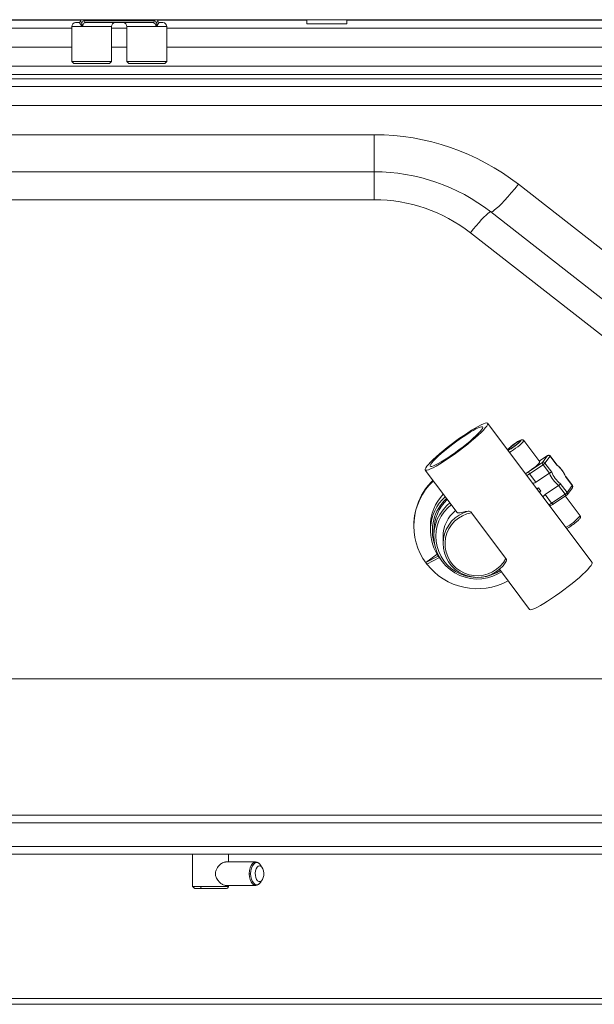
# Paper-space layout 'Trasera' of a CAD drawing. Units: millimetres. Extents: x -323 to 1497, y 77 to 867.
# Drawn here: x 611 to 906, y 77 to 582 of the extents above; entities that cross this region are included whole.
import ezdxf

# ---------------------------------------------------------------- set-up
doc = ezdxf.new("R2010")
doc.units = ezdxf.units.MM

psp = doc.layouts.new('Trasera')

# ---------------------------------------------------------------- linework, layer by layer
at = {"color": 7, "linetype": 'Continuous', "lineweight": 15}
for p, q in [((1487.4, 581.86), (-312.6, 581.86)), ((642.37, 581.86), (642.37, 581.36)), ((644.25, 581.36), (680.2, 581.36)), ((682.07, 581.36), (682.07, 581.86)), ((758.36, 581.86), (758.36, 579.66)), ((778.86, 579.66), (778.86, 581.86)), ((637.87, 578.36), (637.87, 560.36)), ((639.87, 580.36), (641.39, 580.36)), ((679.29, 580.36), (645.15, 580.36)), ((658.27, 560.36), (658.27, 578.36)), ((666.17, 578.36), (666.17, 560.36)), ((683.05, 580.36), (684.57, 580.36)), ((686.57, 560.36), (686.57, 578.36)), ((778.86, 579.66), (758.36, 579.66)), ((1145.45, 558.06), (509.02, 558.06)), ((637.87, 560.36), (638.87, 559.36)), ((637.87, 560.36), (658.27, 560.36)), ((657.27, 559.36), (638.87, 559.36)), ((657.27, 559.36), (658.27, 560.36)), ((666.17, 560.36), (667.17, 559.36)), ((666.17, 560.36), (676.37, 560.36)), ((676.37, 559.36), (667.17, 559.36)), ((676.37, 560.36), (686.57, 560.36)), ((685.57, 559.36), (676.37, 559.36)), ((685.57, 559.36), (686.57, 560.36)), ((509.02, 553.74), (1145.45, 553.74)), ((509.02, 551.61), (1145.45, 551.61)), ((1135.45, 547.55), (510.49, 547.55)), ((510.49, 537.82), (1135.45, 537.82)), ((792.97, 522.87), (511.69, 522.87)), ((792.97, 503.86), (792.97, 522.87)), ((511.69, 503.86), (792.97, 503.86)), ((792.97, 489.52), (792.97, 503.86)), ((1037.89, 363.79), (866.85, 497.43)), ((389.83, 489.52), (792.97, 489.52)), ((852.69, 483.3), (1023.73, 349.66)), ((842.22, 472.56), (1094.2, 275.7)), ((904.59, 303.38), (851.09, 374.86)), ((877.8, 355.08), (869.63, 366)), ((872.25, 350.15), (879.13, 354.73)), ((879.47, 353.6), (872.59, 349.02)), ((881.86, 358.33), (877.53, 355.44)), ((879.13, 354.73), (881.82, 358.29)), ((882.76, 349.21), (879.47, 353.6)), ((883.18, 358.01), (880.48, 354.45)), ((880.48, 354.45), (883.95, 349.82)), ((886.64, 353.38), (883.18, 358.01)), ((886.61, 353.56), (883.22, 358.1)), ((819.07, 350.89), (835.42, 329.05)), ((875.88, 344.63), (872.59, 349.02)), ((882.76, 349.21), (875.88, 344.63)), ((888.32, 343.98), (891.78, 339.35)), ((894.47, 342.92), (891.01, 347.54)), ((894.51, 343.01), (891.12, 347.54)), ((876.29, 341.19), (877.18, 341.78)), ((877.18, 341.78), (876.48, 340.95)), ((878.37, 340.2), (877.66, 339.36)), ((880.6, 338.32), (887.48, 342.9)), ((883.89, 333.93), (890.76, 338.51)), ((890.76, 338.51), (887.48, 342.9)), ((891.78, 339.35), (894.47, 342.92)), ((891.81, 338.24), (894.51, 341.8)), ((883.89, 333.93), (880.6, 338.32)), ((884.69, 333.43), (891.57, 338.01)), ((898.46, 327.48), (890.9, 337.57)), ((860.44, 305.56), (842.89, 329.02)), ((813.25, 322.59), (813.25, 322.12)), ((821.75, 322.12), (821.75, 319.93)), ((823.5, 319.77), (823.5, 316.96)), ((828.25, 316.8), (828.25, 313.13)), ((825.18, 307.72), (819.37, 303.48)), ((825.79, 306.76), (819.37, 303.48)), ((819.37, 303.48), (819.96, 302.68)), ((826.36, 305.95), (819.96, 302.68)), ((857.15, 300.01), (872.57, 279.41)), ((1076.54, 243.88), (389.64, 243.88)), ((625.52, 173.86), (-204.48, 173.86)), ((1455.52, 173.86), (625.52, 173.86)), ((1465.52, 169.86), (-214.48, 169.86)), ((1465.52, 157.86), (-214.48, 157.86)), ((625.52, 153.86), (-204.48, 153.86)), ((1455.52, 153.86), (625.52, 153.86)), ((699.87, 153.86), (699.87, 137.26)), ((718.17, 149.86), (718.17, 153.86)), ((732.12, 149.86), (716.67, 149.86)), ((734.7, 148.27), (734.75, 148.18)), ((735.57, 146.89), (734.75, 148.18)), ((699.87, 137.26), (699.91, 137.19)), ((716.67, 137.86), (732.12, 137.86)), ((718.17, 137.26), (718.17, 137.86)), ((734.75, 139.54), (735.57, 140.84)), ((1073.75, 79.86), (467.29, 79.86)), ((1073.02, 76.86), (468.02, 76.86))]:
    psp.add_line(p, q, dxfattribs=at)
at = {"color": 8, "linetype": 'Continuous', "lineweight": 15}
for p, q in [((570.85, 581.61), (642.37, 581.61)), ((642.37, 581.36), (642.39, 581.36)), ((682.05, 581.36), (682.07, 581.36)), ((682.07, 581.61), (758.36, 581.61)), ((778.86, 581.61), (1161.55, 581.61)), ((637.87, 577.55), (508.11, 577.55)), ((643.42, 578.36), (637.87, 578.36)), ((658.27, 578.36), (643.42, 578.36)), ((666.17, 577.55), (658.27, 577.55)), ((681.02, 578.36), (666.17, 578.36)), ((686.57, 578.36), (681.02, 578.36)), ((1151.62, 577.55), (686.57, 577.55)), ((508.11, 567.82), (637.87, 567.82)), ((658.27, 567.82), (666.17, 567.82)), ((686.57, 567.82), (1151.62, 567.82)), ((881.82, 358.29), (877.53, 355.44)), ((881.86, 358.33), (881.82, 358.29)), ((898.48, 327.41), (898.46, 327.48)), ((704.02, 137.26), (699.87, 137.26)), ((718.17, 137.26), (704.02, 137.26))]:
    psp.add_line(p, q, dxfattribs=at)
at = {"color": 7, "linetype": 'Continuous', "lineweight": 15, "flags": 128}
for points in [[(852.69, 483.3), (853.06, 483.26), (853.67, 483.52), (854.5, 484.09), (855.54, 484.95), (856.78, 486.09), (858.18, 487.49), (859.73, 489.12), (861.4, 490.97), (863.16, 492.99), (864.99, 495.16), (866.85, 497.43)], [(842.22, 472.56), (843.74, 474.44), (845.23, 476.21), (846.66, 477.86), (847.99, 479.33), (849.2, 480.62), (850.27, 481.67), (851.17, 482.48), (851.88, 483.03), (852.39, 483.31), (852.69, 483.3)], [(851.16, 374.62), (851.02, 374.1), (850.59, 373.38), (849.89, 372.47), (848.92, 371.39), (847.7, 370.15), (846.26, 368.79), (844.62, 367.32), (842.81, 365.78), (840.86, 364.18), (838.81, 362.56), (836.69, 360.94), (834.54, 359.36), (832.4, 357.84), (830.31, 356.41), (828.31, 355.1), (826.43, 353.92), (824.7, 352.91), (823.15, 352.07), (821.82, 351.43), (820.73, 350.99), (819.89, 350.76), (819.32, 350.75), (819.03, 350.95), (819.03, 351.37), (819.32, 351.99), (819.89, 352.81), (820.73, 353.81), (821.82, 354.97), (823.15, 356.27), (824.7, 357.69), (826.43, 359.2), (828.31, 360.77), (830.31, 362.39), (832.4, 364.01), (834.54, 365.61), (836.69, 367.17), (838.81, 368.64), (840.86, 370.02), (842.81, 371.26), (844.62, 372.36), (846.26, 373.29), (847.7, 374.03), (848.92, 374.58), (849.89, 374.91), (850.59, 375.03), (851.02, 374.93), (851.16, 374.62)], [(848.55, 372.71), (848.41, 372.23), (847.98, 371.54), (847.28, 370.67), (846.31, 369.63), (845.11, 368.45), (843.7, 367.15), (842.1, 365.76), (840.35, 364.31), (838.49, 362.83), (836.55, 361.35), (834.59, 359.9), (832.63, 358.51), (830.73, 357.22), (828.92, 356.05), (827.24, 355.02), (825.73, 354.17), (824.42, 353.49), (823.33, 353.02), (822.5, 352.76), (821.93, 352.71), (821.65, 352.88), (821.65, 353.26), (821.93, 353.85), (822.5, 354.63), (823.33, 355.58), (824.42, 356.7), (825.73, 357.94), (827.24, 359.29), (828.92, 360.71), (830.73, 362.18), (832.63, 363.67), (834.59, 365.14), (836.55, 366.56), (838.49, 367.9), (840.35, 369.14), (842.1, 370.24), (843.7, 371.18), (845.11, 371.95), (846.31, 372.53), (847.28, 372.89), (847.98, 373.05), (848.41, 372.99), (848.55, 372.71)], [(868.25, 366.14), (868.1, 366.23), (867.65, 366.08), (866.96, 365.72), (866.08, 365.18), (865.09, 364.5), (864.07, 363.74), (863.12, 362.97), (862.33, 362.27), (861.75, 361.69), (861.45, 361.28), (861.45, 361.08), (861.75, 361.11), (862.33, 361.37), (863.12, 361.82), (864.07, 362.44), (865.09, 363.17), (866.08, 363.94), (866.96, 364.68), (867.65, 365.33), (868.1, 365.83), (868.25, 366.14)], [(862.02, 361.59), (862.17, 361.53), (862.61, 361.69), (863.29, 362.06), (864.14, 362.61), (865.06, 363.27), (865.96, 363.97), (866.74, 364.64), (867.31, 365.19), (867.61, 365.58), (867.61, 365.76), (867.31, 365.71), (866.74, 365.44), (865.96, 364.97), (865.06, 364.36), (864.14, 363.67), (863.29, 362.98), (862.61, 362.36), (862.17, 361.88), (862.02, 361.59)], [(877.8, 355.08), (877.82, 355.01), (877.68, 354.7), (877.26, 354.19), (876.58, 353.53), (875.71, 352.76), (874.69, 351.94), (873.6, 351.11), (872.51, 350.34), (871.49, 349.68), (870.61, 349.17), (870.4, 349.06)], [(858.13, 298.7), (856.36, 297.64), (853.73, 296.45), (850.97, 295.6), (848.12, 295.11), (845.23, 294.99), (842.34, 295.24), (839.52, 295.86), (836.8, 296.84), (834.23, 298.15), (831.86, 299.79), (829.72, 301.71), (827.85, 303.9), (826.29, 306.3), (825.05, 308.88), (824.17, 311.6), (823.65, 314.41), (823.5, 317.27), (823.73, 320.12), (824.33, 322.91), (825.29, 325.61), (826.6, 328.15), (828.23, 330.51), (830.16, 332.64), (831.71, 334.01)], [(860.47, 303.79), (858.97, 301.81), (857.2, 300.06), (855.2, 298.58), (852.99, 297.39), (850.65, 296.53), (848.2, 296.01), (845.7, 295.84), (843.2, 296.03), (840.75, 296.56), (838.41, 297.43), (836.21, 298.63), (834.22, 300.12), (832.45, 301.88), (830.97, 303.87), (829.78, 306.05), (828.92, 308.38), (828.41, 310.8), (828.25, 313.27), (828.45, 315.74), (829, 318.15), (829.9, 320.46), (831.12, 322.62), (832.64, 324.58), (834.44, 326.32), (836.46, 327.78), (838.67, 328.94), (841.03, 329.77)], [(842.89, 329.02), (840.48, 328.41), (838.19, 327.46), (836.08, 326.18), (834.18, 324.59), (832.55, 322.75), (831.21, 320.68), (830.2, 318.44), (829.55, 316.08), (829.26, 313.64), (829.34, 311.19), (829.8, 308.78), (830.62, 306.46), (831.78, 304.3), (833.25, 302.32), (835.01, 300.59), (837.01, 299.14), (839.21, 298), (841.56, 297.21), (844, 296.76), (846.48, 296.69), (848.95, 296.98), (851.34, 297.64), (853.61, 298.64), (855.69, 299.97), (857.56, 301.59), (859.15, 303.47), (860.44, 305.56)], [(904.59, 303.38), (904.66, 303.14), (904.52, 302.62), (904.09, 301.89), (903.39, 300.99), (902.42, 299.9), (901.2, 298.67), (899.76, 297.31), (898.12, 295.84), (896.31, 294.3), (894.36, 292.7), (892.31, 291.07), (890.19, 289.46), (888.04, 287.88), (885.9, 286.36), (883.81, 284.93), (881.81, 283.62), (879.92, 282.44), (878.2, 281.43), (876.65, 280.59), (875.32, 279.94), (874.22, 279.5), (873.39, 279.28), (872.82, 279.27), (872.57, 279.41)], [(734.14, 147.86), (733.49, 147.69), (732.91, 147.17), (732.43, 146.36), (732.1, 145.32), (731.96, 144.16), (732.01, 142.97), (732.24, 141.86), (732.65, 140.93), (733.19, 140.26), (733.81, 139.91), (734.46, 139.91), (735.09, 140.26), (735.63, 140.93), (736.03, 141.86), (736.27, 142.97), (736.32, 144.16), (736.17, 145.32), (735.85, 146.36), (735.37, 147.17), (734.78, 147.69), (734.14, 147.86)]]:
    psp.add_lwpolyline(points, dxfattribs=at)
at = {"color": 8, "linetype": 'Continuous', "lineweight": 15, "flags": 128}
for points in [[(869.63, 366), (869.65, 365.93), (869.5, 365.62), (869.08, 365.11), (868.41, 364.45), (867.54, 363.68), (866.52, 362.86), (865.43, 362.03), (864.33, 361.26), (863.31, 360.6), (862.44, 360.09), (862.23, 359.98)], [(883.22, 358.1), (883.22, 358.09), (883.21, 358.06), (883.18, 358.01)], [(870.42, 349.04), (871.24, 349.51), (872.25, 350.15)], [(872.59, 349.02), (871.48, 348.31), (871.12, 348.1)], [(891.57, 338.01), (891.55, 338), (891.47, 337.98), (891.37, 338), (891.26, 338.05), (891.14, 338.13), (891.01, 338.23), (890.88, 338.36), (890.76, 338.51)], [(894.51, 343.01), (894.51, 343), (894.51, 342.97), (894.47, 342.92)], [(882.42, 333.01), (882.77, 333.22), (883.89, 333.93)], [(883.89, 333.93), (884.01, 333.79), (884.14, 333.66), (884.26, 333.55), (884.38, 333.47), (884.49, 333.42), (884.59, 333.41), (884.67, 333.42), (884.69, 333.43)], [(832.37, 333.11), (830.61, 331.53), (828.82, 329.49), (827.31, 327.24), (826.11, 324.82), (825.23, 322.27), (824.69, 319.63), (824.5, 316.94), (824.65, 314.24), (825.16, 311.59), (826.01, 309.03), (827.18, 306.59), (828.66, 304.33), (830.42, 302.27), (832.43, 300.44), (834.67, 298.89), (837.08, 297.64), (839.64, 296.7), (842.3, 296.09), (845.02, 295.83), (847.75, 295.91), (850.45, 296.33), (853.07, 297.1), (855.56, 298.19), (857.61, 299.39)], [(732.12, 149.86), (731.27, 149.66), (730.48, 149.06), (729.8, 148.11), (729.28, 146.86), (728.95, 145.42), (728.84, 143.86)], [(729.59, 143.86), (729.69, 145.34), (730.01, 146.72), (730.5, 147.9), (731.15, 148.81), (731.9, 149.38), (732.71, 149.57), (733.52, 149.38), (734.27, 148.81), (734.7, 148.27)], [(728.84, 143.86), (728.95, 142.31), (729.28, 140.86), (729.8, 139.62), (730.48, 138.67), (731.27, 138.07), (732.12, 137.86), (732.17, 137.86)], [(734.75, 139.54), (734.27, 138.92), (733.52, 138.35), (732.71, 138.16), (731.9, 138.35), (731.15, 138.92), (730.5, 139.83), (730.01, 141.01), (729.69, 142.39), (729.59, 143.86)]]:
    psp.add_lwpolyline(points, dxfattribs=at)
at = {"color": 7, "linetype": 'Continuous', "lineweight": 15}
for centre, radius, start, end in [((641.37, 581.36), 1, 270, 0), ((641.39, 581.36), 1, 270.0274, 0.0256), ((645.2, 581.32), 0.956, 177.3048, 267.0241), ((679.24, 581.32), 0.956, 272.9779, 2.6951), ((683.05, 581.36), 0.999, 179.9717, 269.9736), ((683.07, 581.36), 1, 180, 270), ((639.87, 578.36), 2, 90, 180), ((642.23, 580.03), 0.85, 290.7316, 335.1501), ((660.27, 578.36), 2, 90, 180), ((664.17, 578.36), 2, 0, 90), ((682.21, 580.03), 0.85, 204.8553, 249.2631), ((684.57, 578.36), 2, 0, 90), ((792.97, 402.87), 120, 52, 90), ((792.97, 406.86), 97, 52, 90), ((792.97, 409.52), 80, 52, 90), ((880.34, 354.48), 1.24, 168.4818, 225.4059), ((879.65, 353.86), 1.02, 35.2914, 120.9755), ((876.66, 358.03), 5.24, 302.4126, 316.8589), ((882.35, 357.42), 1.02, 35.2907, 120.9762), ((882.42, 357.5), 1, 36.8122, 123.6681), ((873.46, 349.9), 1.24, 168.487, 225.4007), ((898.41, 356.01), 17.06, 203.4598, 230.1651), ((897.46, 355.37), 14.61, 202.3587, 231.2661), ((877.5, 341.99), 14.61, 22.3581, 51.2666), ((845.16, 322.55), 31.91, 133.8452, 179.932), ((845.08, 322.13), 31.83, 133.2886, 216.848), ((845.28, 322.1), 23.54, 135.9493, 179.9567), ((887.95, 342.94), 5.24, 302.4126, 316.8589), ((893.71, 342.41), 1, 322.8835, 36.8122), ((845.26, 319.94), 23.51, 132.7216, 218.9303), ((845.33, 319.75), 21.84, 133.0418, 179.9474), ((891.02, 338.85), 1, 303.6681, 322.8835), ((845.44, 316.78), 17.19, 129.0506, 179.9371), ((845.76, 322.76), 32.75, 217.0213, 298.9015)]:
    psp.add_arc(centre, radius, start, end, dxfattribs=at)
at = {"color": 8, "linetype": 'Continuous', "lineweight": 15}
for centre, radius, start, end in [((891.05, 338.78), 0.927, 324.8336, 38.6165), ((893.75, 342.34), 0.927, 324.8269, 38.6294), ((845.29, 319.77), 22.54, 132.7835, 198.8658), ((881.22, 341.33), 22.17, 296.3564, 321.131)]:
    psp.add_arc(centre, radius, start, end, dxfattribs=at)
at = {"color": 7, "linetype": 'Continuous', "lineweight": 15}
psp.add_ellipse((880.1, 343.76), major_axis=(-4.08, 6.3), ratio=0.470339, start_param=1.580691, end_param=1.848155, dxfattribs=at)
for points, knots in [([(642.39, 581.36), (642.44, 581.32), (642.52, 581.24), (642.8, 580.62), (642.94, 579.96), (643, 579.68)], [0, 0, 0, 0, 0.432461, 0.755837, 1, 1, 1, 1]), ([(643, 579.68), (643.06, 579.92), (643.2, 580.58), (643.6, 581.22), (644.03, 581.32), (644.25, 581.36)], [0, 0, 0, 0, 0.22412, 0.617084, 1, 1, 1, 1]), ([(680.2, 581.36), (680.41, 581.32), (680.85, 581.22), (681.24, 580.58), (681.39, 579.92), (681.44, 579.68)], [0, 0, 0, 0, 0.382916, 0.775882, 1, 1, 1, 1]), ([(681.44, 579.68), (681.49, 579.91), (681.6, 580.45), (681.84, 581.1), (682, 581.34), (682.04, 581.36), (682.05, 581.36)], [0, 0, 0, 0, 0.193538, 0.45827, 0.879957, 1, 1, 1, 1]), ([(642.53, 579.24), (642.45, 579.43), (642.23, 579.9), (641.79, 580.29), (641.54, 580.34), (641.39, 580.36)], [0, 0, 0, 0, 0.21862, 0.536967, 1, 1, 1, 1]), ([(643.42, 578.36), (643.42, 578.36), (643.39, 578.38), (643.18, 578.48), (642.8, 578.73), (642.63, 579.07), (642.53, 579.24)], [0, 0, 0, 0, 0.005995, 0.070747, 0.523037, 1, 1, 1, 1]), ([(643, 579.68), (643.04, 579.49), (643.12, 579.08), (643.31, 578.65), (643.41, 578.4), (643.42, 578.37), (643.42, 578.36)], [0, 0, 0, 0, 0.428193, 0.910358, 0.993748, 1, 1, 1, 1]), ([(645.15, 580.36), (644.91, 580.33), (644.42, 580.27), (643.89, 579.84), (643.57, 579.27), (643.44, 578.77), (643.43, 578.47), (643.42, 578.36)], [0, 0, 0, 0, 0.299213, 0.604217, 0.784064, 0.924005, 1, 1, 1, 1]), ([(681.02, 578.36), (681.02, 578.47), (681.01, 578.77), (680.87, 579.27), (680.55, 579.84), (680.02, 580.27), (679.53, 580.33), (679.29, 580.36)], [0, 0, 0, 0, 0.075995, 0.215937, 0.395782, 0.70079, 1, 1, 1, 1]), ([(681.02, 578.36), (681.02, 578.37), (681.05, 578.44), (681.16, 578.71), (681.34, 579.14), (681.41, 579.51), (681.44, 579.68)], [0, 0, 0, 0, 0.0062578, 0.1670843, 0.6295157, 1, 1, 1, 1]), ([(681.91, 579.24), (681.83, 579.09), (681.67, 578.78), (681.33, 578.53), (681.11, 578.4), (681.05, 578.38), (681.02, 578.36), (681.02, 578.36)], [0, 0, 0, 0, 0.4157839, 0.864764, 0.9293163, 0.9940107, 1, 1, 1, 1]), ([(683.05, 580.36), (682.86, 580.32), (682.59, 580.27), (682.14, 579.78), (681.97, 579.39), (681.91, 579.24)], [0, 0, 0, 0, 0.573228, 0.828266, 1, 1, 1, 1]), ([(864.19, 363.84), (864.16, 363.82), (863.81, 363.56), (863.18, 363.04), (862.37, 362.34), (861.73, 361.72), (861.45, 361.37), (861.32, 361.2)], [0, 0, 0, 0, 0.022828, 0.264566, 0.507449, 0.754185, 1, 1, 1, 1]), ([(869.61, 365.98), (869.58, 366.04), (869.47, 366.21), (869.17, 366.37), (868.83, 366.45), (868.5, 366.43), (868.13, 366.33), (867.65, 366.12), (866.93, 365.73), (866.04, 365.17), (865.09, 364.52), (864.48, 364.06), (864.19, 363.84)], [0, 0, 0, 0, 0.027793, 0.085442, 0.137003, 0.192838, 0.273851, 0.406249, 0.555742, 0.712737, 0.864203, 1, 1, 1, 1]), ([(891.19, 347.37), (891.09, 347.6), (890.81, 348.26), (890.21, 349.38), (889.38, 350.66), (888.45, 351.84), (887.45, 352.89), (886.78, 353.43), (886.44, 353.7)], [0, 0, 0, 0, 0.094928, 0.275787, 0.455923, 0.636076, 0.816987, 1, 1, 1, 1]), ([(886.6, 353.56), (886.61, 353.54), (886.65, 353.51), (886.65, 353.43), (886.64, 353.38), (886.64, 353.38)], [0, 0, 0, 0, 0.362146, 0.980258, 1, 1, 1, 1]), ([(883.95, 349.82), (883.95, 349.82), (883.91, 349.81), (883.8, 349.78), (883.59, 349.69), (883.31, 349.55), (883.02, 349.38), (882.84, 349.27), (882.76, 349.21)], [0, 0, 0, 0, 0.005274, 0.170565, 0.385268, 0.592335, 0.796107, 1, 1, 1, 1]), ([(875.88, 344.63), (875.53, 344.44), (874.92, 344.12), (874.32, 344.15), (874.07, 344.16)], [0, 0, 0, 0, 0.589052, 1, 1, 1, 1]), ([(888.32, 343.98), (888.32, 343.98), (888.31, 343.93), (888.28, 343.8), (888.16, 343.58), (887.97, 343.33), (887.73, 343.09), (887.56, 342.97), (887.48, 342.9)], [0, 0, 0, 0, 0.005292, 0.170594, 0.385305, 0.592374, 0.796124, 1, 1, 1, 1]), ([(891.11, 347.53), (891.11, 347.53), (891.11, 347.56), (891.05, 347.55), (891.01, 347.54), (891.01, 347.54)], [0, 0, 0, 0, 0.4031166, 0.9813747, 1, 1, 1, 1]), ([(879.45, 336.97), (879.49, 337.08), (879.65, 337.47), (880.09, 337.96), (880.51, 338.26), (880.6, 338.32)], [0, 0, 0, 0, 0.233387, 0.826399, 1, 1, 1, 1]), ([(882.91, 332.35), (883.01, 332.41), (883.38, 332.6), (884.01, 332.98), (884.53, 333.32), (884.69, 333.43)], [0, 0, 0, 0, 0.212049, 0.747803, 1, 1, 1, 1]), ([(835.47, 329.09), (835.52, 329.02), (835.65, 328.83), (836.39, 328.88), (837.59, 329.13), (839.13, 329.48), (840.39, 329.67), (841.03, 329.77)], [0, 0, 0, 0, 0.1498707, 0.3802422, 0.6175502, 0.8063124, 1, 1, 1, 1]), ([(841.03, 329.77), (841.22, 329.77), (841.6, 329.78), (842.17, 329.58), (842.61, 329.32), (842.8, 329.12), (842.89, 329.02)], [0, 0, 0, 0, 0.318589, 0.645548, 0.833489, 1, 1, 1, 1]), ([(891.51, 320.86), (891.68, 320.92), (892.05, 321.06), (892.75, 321.46), (893.64, 322.01), (894.56, 322.65), (895.15, 323.09), (895.42, 323.29)], [0, 0, 0, 0, 0.176147, 0.387429, 0.60931, 0.823376, 1, 1, 1, 1]), ([(895.42, 323.29), (895.47, 323.33), (895.85, 323.61), (896.5, 324.14), (897.31, 324.84), (897.96, 325.47), (898.34, 325.92), (898.57, 326.31), (898.67, 326.62), (898.67, 326.8), (898.67, 326.83)], [0, 0, 0, 0, 0.03079, 0.215459, 0.401014, 0.589504, 0.787696, 0.893654, 0.986908, 1, 1, 1, 1]), ([(898.67, 326.83), (898.66, 326.98), (898.65, 327.21), (898.49, 327.4), (898.44, 327.46)], [0, 0, 0, 0, 0.66829, 1, 1, 1, 1]), ([(860.44, 305.56), (860.51, 305.46), (860.66, 305.2), (860.74, 304.71), (860.71, 304.19), (860.55, 303.92), (860.47, 303.79)], [0, 0, 0, 0, 0.160618, 0.390683, 0.723394, 1, 1, 1, 1]), ([(716.67, 137.88), (716.65, 137.88), (716.37, 137.78), (715.52, 138.11), (714.28, 138.84), (712.93, 140.13), (711.82, 141.84), (711.4, 143.81), (711.76, 145.62), (712.65, 147.23), (713.95, 148.64), (715.46, 149.68), (716.3, 149.79), (716.67, 149.84)], [0, 0, 0, 0, 0.006685, 0.095973, 0.185163, 0.286019, 0.40172, 0.500067, 0.590726, 0.680792, 0.784393, 0.902053, 1, 1, 1, 1]), ([(733.99, 149.06), (733.87, 149.16), (733.54, 149.48), (732.9, 149.78), (732.38, 149.84), (732.12, 149.86)], [0, 0, 0, 0, 0.200181, 0.595392, 1, 1, 1, 1]), ([(728.84, 143.86), (728.97, 143.86), (729.21, 143.86), (729.47, 143.86), (729.59, 143.86)], [0, 0, 0, 0, 0.5600023, 1, 1, 1, 1]), ([(700.06, 136.92), (700.18, 136.83), (700.35, 136.69), (700.69, 136.53), (700.84, 136.46), (700.92, 136.42), (700.97, 136.39), (700.99, 136.38), (701.01, 136.37), (701.03, 136.35), (701.06, 136.33), (701.07, 136.31), (701.03, 136.27), (700.83, 136.27), (700.89, 136.27), (700.91, 136.27)], [0, 0, 0, 0, 0.277259, 0.370792, 0.403247, 0.426096, 0.434702, 0.438643, 0.442541, 0.450878, 0.461014, 0.48947, 0.53142, 0.856933, 1, 1, 1, 1]), ([(704.57, 136.26), (704.49, 136.28), (704.33, 136.32), (704.14, 136.59), (704.04, 136.92), (704.02, 137.15), (704.02, 137.26)], [0, 0, 0, 0, 0.270283, 0.562435, 0.789736, 1, 1, 1, 1]), ([(717.5, 136.33), (717.53, 136.34), (717.6, 136.36), (717.7, 136.4), (717.8, 136.48), (717.87, 136.55), (717.93, 136.62), (718, 136.71), (718.05, 136.79), (718.11, 136.92), (718.16, 137.08), (718.17, 137.2), (718.17, 137.26)], [0, 0, 0, 0, 0.157352, 0.390795, 0.472895, 0.537839, 0.591418, 0.640174, 0.689853, 0.743724, 0.865885, 1, 1, 1, 1]), ([(732.12, 137.86), (732.38, 137.89), (732.9, 137.94), (733.64, 138.33), (734.29, 138.88), (734.64, 139.39), (734.81, 139.64)], [0, 0, 0, 0, 0.264579, 0.523013, 0.769629, 1, 1, 1, 1]), ([(704.57, 136.26), (703.95, 136.26), (702.57, 136.26), (701.42, 136.26), (700.87, 136.26), (700.9, 136.26), (700.91, 136.26)], [0, 0, 0, 0, 0.266708, 0.604072, 0.801501, 1, 1, 1, 1]), ([(704.57, 136.26), (705.25, 136.26), (706.79, 136.26), (709.16, 136.26), (711.3, 136.26), (713.01, 136.26), (714.61, 136.26), (715.91, 136.26), (716.83, 136.26), (717.04, 136.26), (717.14, 136.26)], [0, 0, 0, 0, 0.137668, 0.311804, 0.41371, 0.524243, 0.641375, 0.762116, 0.882864, 1, 1, 1, 1])]:
    psp.add_open_spline(points, degree=3, knots=knots, dxfattribs=at)

doc.saveas('drawing.dxf')
